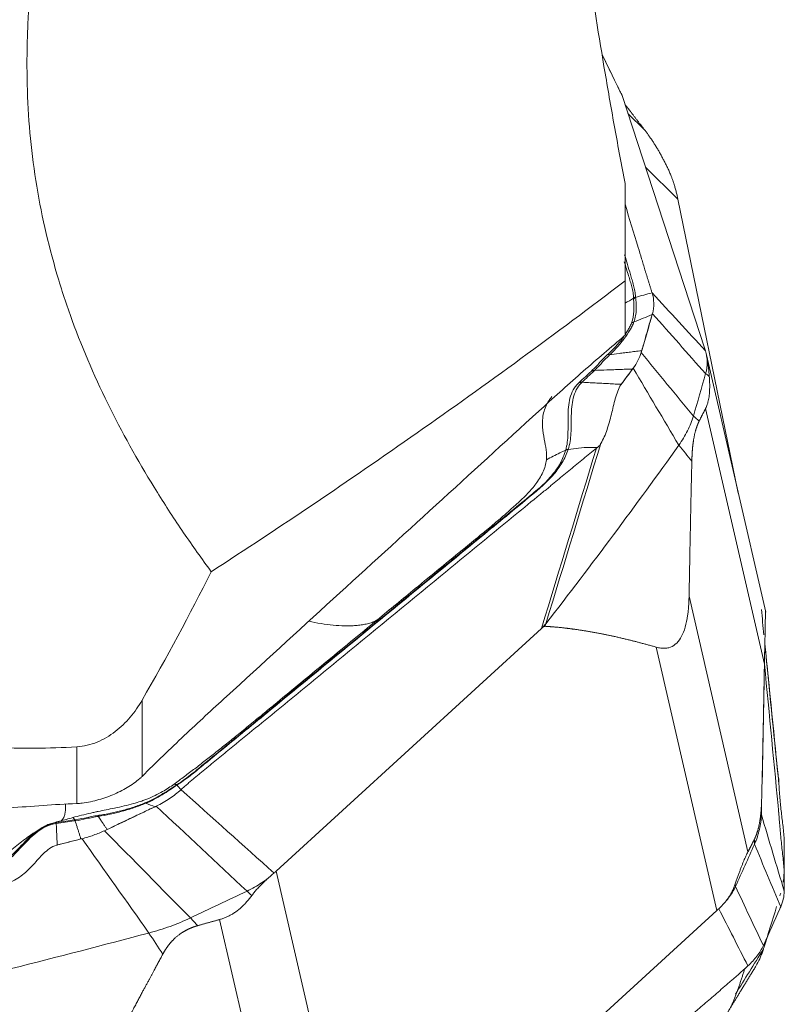
# Model space of a CAD drawing. Units: millimetres. Extents: x -28 to 66, y -61 to 68.
# Drawn here: x 41 to 50, y -38 to -27 of the extents above; entities that cross this region are included whole.
import ezdxf

# ---------------------------------------------------------------- set-up
doc = ezdxf.new("R2010")
doc.units = ezdxf.units.MM
doc.layers.add('1', color=4, linetype='CONTINUOUS')
doc.layers.add('2', color=7, linetype='CONTINUOUS')

msp = doc.modelspace()

# ---------------------------------------------------------------- linework, layer by layer
at = {"layer": '1', "lineweight": 18}
for p, q in [((48.1, -28.745), (48.1, -29.897)), ((48.1, -30.539), (48.1, -29.897)), ((42.39, -34.854), (42.39, -35.757)), ((41.618, -36.077), (41.618, -35.406))]:
    msp.add_line(p, q, dxfattribs=at)
for points, knots in [([(47.347, -23.656), (47.366, -23.857), (47.388, -24.061), (47.434, -24.472), (47.459, -24.679), (47.537, -25.303), (47.595, -25.724), (47.722, -26.575), (47.791, -27.005), (47.902, -27.658), (47.94, -27.877), (48.019, -28.312), (48.059, -28.529), (48.1, -28.745)], [0, 0, 0, 0, 0.125, 0.125, 0.25, 0.25, 0.5, 0.5, 0.75, 0.75, 0.875, 0.875, 1, 1, 1, 1]), ([(41.348, -24.764), (41.177, -25.493), (41.062, -26.237), (41.029, -27.191), (41.028, -27.383), (41.037, -27.765), (41.048, -27.954), (41.099, -28.521), (41.158, -28.895), (41.283, -29.45), (41.331, -29.634), (41.438, -30), (41.499, -30.183), (41.695, -30.722), (41.847, -31.07), (42.185, -31.747), (42.371, -32.076), (42.671, -32.558), (42.775, -32.717), (42.988, -33.03), (43.097, -33.184), (43.208, -33.335)], [0, 0, 0, 0, 0.25, 0.25, 0.3125, 0.3125, 0.375, 0.375, 0.5, 0.5, 0.5625, 0.5625, 0.625, 0.625, 0.75, 0.75, 0.875, 0.875, 0.9375, 0.9375, 1, 1, 1, 1]), ([(48.1, -29.897), (47.276, -30.524), (46.458, -31.12), (44.828, -32.264), (44.017, -32.811), (43.208, -33.335)], [0, 0, 0, 0, 0.5, 0.5, 1, 1, 1, 1]), ([(47.081, -31.436), (47.246, -31.286), (47.411, -31.137), (47.739, -30.847), (47.903, -30.706), (48.065, -30.571)], [0, 0, 0, 0, 0.5, 0.5, 1, 1, 1, 1]), ([(43.387, -34.812), (43.808, -34.427), (44.23, -34.042), (45.056, -33.286), (45.461, -32.916), (46.271, -32.176), (46.676, -31.806), (47.081, -31.436)], [0, 0, 0, 0, 0.34241, 0.34241, 0.671205, 0.671205, 1, 1, 1, 1]), ([(41.618, -35.406), (41.287, -35.427), (40.959, -35.428), (40.469, -35.402), (40.306, -35.389), (39.982, -35.354), (39.82, -35.332), (39.341, -35.253), (39.034, -35.185), (38.588, -35.06), (38.442, -35.014), (38.154, -34.916), (38.013, -34.863), (37.603, -34.695), (37.345, -34.571), (36.978, -34.368), (36.86, -34.298), (36.629, -34.151), (36.517, -34.074), (35.978, -33.681), (35.612, -33.332), (35.3, -32.948)], [0, 0, 0, 0, 0.125, 0.125, 0.1875, 0.1875, 0.25, 0.25, 0.375, 0.375, 0.4375, 0.4375, 0.5, 0.5, 0.625, 0.625, 0.6875, 0.6875, 0.75, 0.75, 1, 1, 1, 1]), ([(42.39, -35.757), (42.557, -35.59), (42.723, -35.43), (43.055, -35.117), (43.221, -34.964), (43.387, -34.812)], [0, 0, 0, 0, 0.5, 0.5, 1, 1, 1, 1]), ([(42.39, -34.854), (42.35, -34.925), (42.303, -34.992), (42.197, -35.119), (42.138, -35.176), (42.008, -35.276), (41.936, -35.319), (41.821, -35.366), (41.782, -35.378), (41.701, -35.397), (41.66, -35.403), (41.618, -35.406)], [0, 0, 0, 0, 0.25, 0.25, 0.5, 0.5, 0.75, 0.75, 0.875, 0.875, 1, 1, 1, 1]), ([(41.683, -36.073), (41.749, -36.063), (41.815, -36.049), (41.944, -36.013), (42.006, -35.991), (42.125, -35.938), (42.183, -35.908), (42.288, -35.842), (42.336, -35.807), (42.379, -35.768)], [0, 0, 0, 0, 0.25, 0.25, 0.5, 0.5, 0.75, 0.75, 1, 1, 1, 1]), ([(40.034, -36.203), (40.297, -36.176), (40.56, -36.151), (41.087, -36.108), (41.352, -36.089), (41.618, -36.077)], [0, 0, 0, 0, 0.5, 0.5, 1, 1, 1, 1])]:
    msp.add_open_spline(points, degree=3, knots=knots, dxfattribs=at)
for points in [[(48.065, -30.571), (48.077, -30.561), (48.088, -30.55), (48.1, -30.539)], [(43.208, -33.335), (42.954, -33.843), (42.682, -34.35), (42.39, -34.854)], [(42.379, -35.768), (42.383, -35.764), (42.387, -35.761), (42.39, -35.757)], [(41.618, -36.077), (41.64, -36.076), (41.662, -36.075), (41.683, -36.073)]]:
    msp.add_open_spline(points, degree=3, dxfattribs=at)
at = {"layer": '2', "lineweight": 18}
for p, q in [((49.043, -30.701), (48.066, -27.705)), ((48.135, -27.917), (48.334, -28.113)), ((48.342, -28.552), (48.725, -28.93)), ((48.725, -28.93), (49.439, -32.408)), ((49.062, -30.77), (49.061, -30.768)), ((49.763, -33.815), (49.062, -30.77)), ((49.052, -31.406), (49.748, -34.429)), ((48.857, -33.625), (49.553, -36.649)), ((43.975, -36.878), (47.112, -34.006)), ((48.467, -34.227), (49.184, -37.342)), ((43.975, -36.878), (44.692, -39.993)), ((49.184, -37.342), (46.047, -40.214)), ((43.307, -37.449), (44.003, -40.472))]:
    msp.add_line(p, q, dxfattribs=at)
for points, degree in [([(47.83, -27.22), (47.908, -27.382), (47.987, -27.544), (48.066, -27.705)], 3), ([(48.04, -27.653), (47.97, -27.509), (47.9, -27.365), (47.83, -27.221)], 3), ([(48.066, -27.705), (48.063, -27.696), (48.055, -27.678), (48.045, -27.661), (48.04, -27.653)], 3), ([(48.04, -27.653), (48.045, -27.661), (48.05, -27.67), (48.056, -27.679)], 3), ([(48.334, -28.113), (48.254, -28.01), (48.176, -27.908)], 2), ([(48.693, -28.798), (48.693, -28.798), (48.693, -28.798), (48.694, -28.799)], 3), ([(48.42, -30.039), (48.352, -30.054), (48.288, -30.072), (48.225, -30.092)], 3), ([(49.05, -30.723), (48.84, -30.495), (48.63, -30.267), (48.42, -30.038)], 3), ([(48.42, -30.038), (48.433, -30.077), (48.446, -30.158), (48.435, -30.242), (48.423, -30.284)], 3), ([(48.202, -30.102), (48.168, -30.121), (48.134, -30.14), (48.1, -30.159)], 3), ([(48.202, -30.102), (48.208, -30.095), (48.216, -30.089), (48.224, -30.084)], 3), ([(48.202, -30.111), (48.209, -30.104), (48.217, -30.098), (48.225, -30.092)], 3), ([(48.225, -30.092), (48.225, -30.089), (48.225, -30.086), (48.224, -30.084)], 3), ([(48.175, -30.395), (48.184, -30.39), (48.194, -30.385), (48.205, -30.382)], 3), ([(48.205, -30.382), (48.277, -30.353), (48.349, -30.324), (48.421, -30.295)], 3), ([(48.421, -30.295), (48.381, -30.437), (48.34, -30.579), (48.298, -30.721)], 3), ([(48.423, -30.284), (48.422, -30.288), (48.422, -30.291), (48.421, -30.295)], 3), ([(49.053, -30.992), (48.843, -30.756), (48.633, -30.52), (48.423, -30.284)], 3), ([(48.298, -30.721), (48.296, -30.729), (48.293, -30.736), (48.291, -30.744)], 3), ([(47.918, -30.769), (47.909, -30.767), (47.901, -30.767), (47.894, -30.768)], 3), ([(48.291, -30.744), (48.282, -30.775), (48.256, -30.838), (48.218, -30.899), (48.196, -30.929)], 3), ([(48.908, -31.495), (48.702, -31.245), (48.497, -30.994), (48.291, -30.744)], 3), ([(49.065, -30.786), (49.065, -30.786), (49.065, -30.786), (49.065, -30.786)], 3), ([(47.731, -30.962), (47.72, -30.96), (47.711, -30.961), (47.702, -30.963)], 3), ([(47.738, -30.955), (47.727, -30.954), (47.717, -30.954), (47.709, -30.957)], 3), ([(47.731, -30.962), (47.734, -30.96), (47.736, -30.958), (47.738, -30.955)], 3), ([(48.19, -30.938), (48.144, -31), (48.098, -31.062), (48.051, -31.124)], 3), ([(48.19, -30.937), (48.145, -30.998), (48.1, -31.059), (48.054, -31.12)], 3), ([(48.196, -30.929), (48.194, -30.932), (48.192, -30.935), (48.19, -30.938)], 3), ([(48.736, -31.839), (48.556, -31.535), (48.376, -31.232), (48.196, -30.929)], 3), ([(48.908, -31.495), (48.957, -31.328), (49.005, -31.16), (49.053, -30.992)], 3), ([(49.096, -31.025), (49.081, -31.014), (49.067, -31.003), (49.053, -30.992)], 3), ([(47.559, -31.096), (47.557, -31.098), (47.556, -31.099), (47.554, -31.101)], 3), ([(47.585, -31.101), (47.573, -31.098), (47.562, -31.098), (47.554, -31.101)], 3), ([(47.591, -31.094), (47.579, -31.092), (47.568, -31.093), (47.559, -31.096)], 3), ([(48.054, -31.12), (48.053, -31.121), (48.052, -31.123), (48.051, -31.124)], 3), ([(49.052, -31.406), (49.014, -31.479), (48.977, -31.553)], 2), ([(48.736, -31.839), (48.776, -31.783), (48.844, -31.669), (48.891, -31.553), (48.908, -31.495)], 3), ([(48.908, -31.495), (48.931, -31.514), (48.954, -31.534), (48.977, -31.553)], 3), ([(47.761, -31.876), (47.545, -32.586), (47.329, -33.296), (47.112, -34.006)], 3), ([(47.164, -33.95), (47.381, -33.239), (47.597, -32.528), (47.814, -31.817)], 3), ([(47.164, -33.95), (47.707, -33.251), (48.231, -32.547), (48.736, -31.839)], 3), ([(47.399, -31.897), (47.399, -31.897), (47.399, -31.898), (47.398, -31.898)], 3), ([(47.428, -31.887), (47.418, -31.889), (47.408, -31.893), (47.399, -31.897)], 3), ([(47.428, -31.888), (47.417, -31.891), (47.407, -31.894), (47.398, -31.898)], 3), ([(47.773, -31.866), (47.769, -31.869), (47.765, -31.873), (47.761, -31.876)], 3), ([(48.89, -32.026), (48.839, -31.963), (48.787, -31.901), (48.736, -31.839)], 3), ([(49.712, -33.781), (49.722, -33.882), (49.732, -33.982), (49.742, -34.083)], 3), ([(47.112, -34.006), (47.122, -33.997), (47.14, -33.979), (47.156, -33.96), (47.164, -33.95)], 3), ([(47.164, -33.95), (47.162, -33.96), (47.159, -33.97), (47.157, -33.981)], 3), ([(49.723, -35.779), (49.754, -34.132)], 1), ([(49.753, -34.188), (49.809, -34.741), (49.864, -35.294), (49.92, -35.846)], 3), ([(49.91, -35.752), (49.858, -35.233), (49.805, -34.714), (49.753, -34.195)], 3), ([(49.748, -34.43), (49.806, -35.024), (49.863, -35.618), (49.92, -36.212)], 3), ([(42.79, -35.862), (42.794, -35.86), (42.799, -35.859), (42.804, -35.858)], 3), ([(42.801, -35.855), (42.805, -35.853), (42.81, -35.852), (42.815, -35.851)], 3), ([(42.804, -35.858), (42.808, -35.856), (42.811, -35.854), (42.815, -35.851)], 3), ([(42.851, -35.913), (42.833, -35.891), (42.818, -35.874), (42.804, -35.858)], 3), ([(49.914, -35.77), (49.913, -35.766), (49.912, -35.762), (49.911, -35.758)], 3), ([(42.851, -35.913), (42.81, -35.95), (42.72, -36.02), (42.614, -36.081), (42.558, -36.107)], 3), ([(43.951, -36.899), (43.584, -36.57), (43.218, -36.241), (42.851, -35.913)], 3), ([(42.423, -36.07), (42.426, -36.07), (42.429, -36.071), (42.433, -36.074)], 3), ([(42.433, -36.074), (42.47, -36.088), (42.507, -36.101), (42.544, -36.114)], 3), ([(49.715, -36.029), (49.714, -36.09), (49.713, -36.15), (49.712, -36.211)], 3), ([(42.544, -36.114), (42.356, -36.205), (42.167, -36.295), (41.977, -36.384)], 3), ([(42.558, -36.107), (42.553, -36.11), (42.549, -36.112), (42.544, -36.114)], 3), ([(43.631, -37.112), (43.273, -36.777), (42.915, -36.442), (42.558, -36.107)], 3), ([(49.712, -36.211), (49.71, -36.268), (49.695, -36.383), (49.656, -36.5), (49.63, -36.557)], 3), ([(49.712, -36.211), (49.802, -36.512), (49.892, -36.812), (49.982, -37.113)], 3), ([(41.409, -36.287), (41.245, -36.331), (41.083, -36.444)], 2), ([(41.366, -36.314), (41.369, -36.306), (41.373, -36.301), (41.377, -36.3)], 3), ([(41.376, -36.313), (41.378, -36.304), (41.381, -36.3), (41.384, -36.299)], 3), ([(41.384, -36.299), (41.382, -36.299), (41.379, -36.299), (41.377, -36.3)], 3), ([(41.571, -36.243), (41.521, -36.257), (41.47, -36.271), (41.42, -36.285)], 3), ([(41.588, -36.283), (41.59, -36.276), (41.592, -36.271), (41.595, -36.27)], 3), ([(41.588, -36.283), (41.592, -36.282), (41.596, -36.282), (41.599, -36.281)], 3), ([(41.599, -36.281), (41.601, -36.274), (41.602, -36.27), (41.605, -36.268)], 3), ([(41.872, -36.229), (41.875, -36.222), (41.878, -36.218), (41.882, -36.216)], 3), ([(41.946, -36.398), (41.905, -36.417), (41.818, -36.453), (41.727, -36.481), (41.681, -36.493)], 3), ([(41.977, -36.384), (41.967, -36.388), (41.956, -36.393), (41.946, -36.398)], 3), ([(42.962, -37.43), (42.623, -37.086), (42.285, -36.742), (41.946, -36.398)], 3), ([(41.668, -36.496), (41.572, -36.521), (41.476, -36.545), (41.38, -36.569)], 3), ([(41.668, -36.496), (41.574, -36.52), (41.481, -36.543), (41.387, -36.567)], 3), ([(41.681, -36.493), (41.677, -36.494), (41.672, -36.495), (41.668, -36.496)], 3), ([(42.471, -37.608), (42.208, -37.236), (41.944, -36.864), (41.681, -36.493)], 3), ([(49.63, -36.557), (49.556, -36.724), (49.482, -36.891), (49.406, -37.058)], 3), ([(49.553, -36.649), (49.591, -36.575), (49.628, -36.502)], 2), ([(49.63, -36.557), (49.629, -36.539), (49.629, -36.52), (49.628, -36.502)], 3), ([(49.63, -36.557), (49.733, -36.805), (49.837, -37.052), (49.94, -37.3)], 3), ([(49.982, -36.844), (49.983, -36.746), (49.983, -36.648), (49.983, -36.551)], 3), ([(41.387, -36.567), (41.384, -36.568), (41.382, -36.568), (41.38, -36.569)], 3), ([(49.982, -36.858), (49.982, -36.853), (49.982, -36.848), (49.982, -36.844)], 3), ([(43.884, -36.957), (43.884, -36.957), (43.884, -36.957), (43.884, -36.957)], 3), ([(49.403, -37.026), (49.404, -37.037), (49.405, -37.047), (49.406, -37.058)], 3), ([(49.982, -37.104), (49.983, -37.04), (49.983, -36.977), (49.983, -36.913)], 3), ([(42.962, -37.43), (43.185, -37.325), (43.408, -37.219), (43.631, -37.112)], 3), ([(43.687, -37.166), (43.669, -37.148), (43.65, -37.13), (43.631, -37.112)], 3), ([(49.406, -37.058), (49.515, -37.291), (49.625, -37.524), (49.735, -37.757)], 3), ([(49.93, -37.169), (49.933, -37.158), (49.937, -37.147), (49.94, -37.136)], 3), ([(49.94, -37.3), (49.954, -37.268), (49.974, -37.206), (49.982, -37.144), (49.982, -37.113)], 3), ([(49.982, -37.113), (49.982, -37.11), (49.982, -37.107), (49.982, -37.104)], 3), ([(49.268, -37.26), (49.268, -37.26), (49.268, -37.261), (49.268, -37.261)], 3), ([(49.208, -37.321), (49.323, -37.546), (49.438, -37.772), (49.553, -37.997)], 3), ([(49.74, -37.785), (49.792, -37.622), (49.842, -37.459), (49.892, -37.295)], 3), ([(49.74, -37.746), (49.805, -37.605), (49.868, -37.464), (49.93, -37.322)], 3), ([(49.93, -37.322), (49.933, -37.315), (49.937, -37.307), (49.94, -37.3)], 3), ([(42.471, -37.608), (42.556, -37.585), (42.724, -37.533), (42.884, -37.466), (42.962, -37.43)], 3), ([(42.962, -37.43), (42.991, -37.46), (43.02, -37.49), (43.05, -37.521)], 3), ([(43.307, -37.449), (43.178, -37.484), (43.05, -37.521)], 2), ([(39.216, -38.43), (40.304, -38.169), (41.39, -37.895), (42.471, -37.608)], 3), ([(42.635, -37.859), (42.58, -37.775), (42.526, -37.692), (42.471, -37.608)], 3), ([(49.406, -38.332), (49.515, -38.154), (49.625, -37.977), (49.735, -37.8)], 3), ([(49.553, -37.997), (49.593, -37.96), (49.665, -37.882), (49.716, -37.799), (49.735, -37.757)], 3), ([(49.735, -37.757), (49.737, -37.753), (49.738, -37.75), (49.74, -37.746)], 3), ([(49.735, -37.8), (49.737, -37.795), (49.738, -37.79), (49.74, -37.785)], 3), ([(49.292, -38.581), (49.461, -38.304), (49.647, -38)], 2)]:
    msp.add_open_spline(points, degree=degree, dxfattribs=at)
for points, degree, knots in [([(48.056, -27.679), (48.056, -27.678), (48.059, -27.687), (48.062, -27.693), (48.066, -27.705)], 2, [0, 0, 0, 0.5, 0.5, 1, 1, 1]), ([(48.176, -27.908), (48.166, -27.895), (48.148, -27.871), (48.119, -27.834), (48.1, -27.81)], 2, [0, 0, 0, 0.245951, 0.517103, 1, 1, 1]), ([(48.585, -28.522), (48.578, -28.508), (48.564, -28.48), (48.542, -28.439), (48.52, -28.399), (48.498, -28.359), (48.475, -28.321), (48.452, -28.283), (48.429, -28.247), (48.405, -28.212), (48.381, -28.178), (48.358, -28.145), (48.342, -28.124), (48.334, -28.113)], 3, [0, 0, 0, 0, 0.099787, 0.196795, 0.291318, 0.383671, 0.474192, 0.56324, 0.651194, 0.738444, 0.825392, 0.912442, 1, 1, 1, 1]), ([(48.693, -28.798), (48.69, -28.785), (48.682, -28.761), (48.671, -28.725), (48.658, -28.69), (48.644, -28.652), (48.627, -28.61), (48.606, -28.565), (48.592, -28.536), (48.585, -28.522)], 3, [0, 0, 0, 0, 0.131952, 0.258932, 0.38121, 0.499086, 0.670111, 0.836615, 1, 1, 1, 1]), ([(48.694, -28.799), (48.698, -28.814), (48.707, -28.846), (48.714, -28.878), (48.718, -28.894)], 3, [0, 0, 0, 0, 0.48276, 1, 1, 1, 1]), ([(48.1, -28.99), (48.152, -29.159), (48.217, -29.374), (48.289, -29.611), (48.316, -29.7), (48.331, -29.75), (48.341, -29.784), (48.348, -29.806), (48.357, -29.834), (48.365, -29.862), (48.372, -29.884), (48.377, -29.901), (48.382, -29.917), (48.389, -29.94), (48.398, -29.969), (48.409, -30.003), (48.416, -30.027), (48.42, -30.038)], 3, [0, 0, 0, 0, 0.487425, 0.615569, 0.679641, 0.743713, 0.759731, 0.775748, 0.807784, 0.83982, 0.855838, 0.871856, 0.887874, 0.903892, 0.935928, 0.967964, 1, 1, 1, 1]), ([(48.718, -28.894), (48.719, -28.9), (48.722, -28.912), (48.724, -28.924), (48.725, -28.93)], 3, [0, 0, 0, 0, 0.500305, 1, 1, 1, 1]), ([(48.091, -29.67), (48.108, -29.726), (48.125, -29.781), (48.149, -29.859), (48.156, -29.88), (48.169, -29.923), (48.176, -29.944), (48.187, -29.988), (48.192, -30.01), (48.198, -30.055), (48.201, -30.078), (48.202, -30.102)], 3, [0, 0, 0, 0, 0.393315, 0.393315, 0.544986, 0.544986, 0.696657, 0.696657, 0.848329, 0.848329, 1, 1, 1, 1]), ([(48.224, -30.084), (48.222, -30.061), (48.219, -30.038), (48.212, -29.994), (48.207, -29.971), (48.196, -29.927), (48.189, -29.906), (48.176, -29.862), (48.17, -29.84), (48.141, -29.742), (48.118, -29.665), (48.095, -29.589)], 3, [0, 0, 0, 0, 0.132907, 0.132907, 0.265815, 0.265815, 0.398722, 0.398722, 0.53163, 0.53163, 1, 1, 1, 1]), ([(48.202, -30.111), (48.204, -30.158), (48.205, -30.205), (48.2, -30.3), (48.193, -30.347), (48.175, -30.395)], 3, [0, 0, 0, 0, 0.5, 0.5, 1, 1, 1, 1]), ([(48.202, -30.102), (48.202, -30.102), (48.202, -30.102), (48.202, -30.105), (48.202, -30.108), (48.202, -30.111)], 3, [0, 0, 0, 0, 0.004123, 0.004123, 1, 1, 1, 1]), ([(48.205, -30.382), (48.224, -30.332), (48.231, -30.282), (48.233, -30.21), (48.232, -30.186), (48.23, -30.139), (48.227, -30.115), (48.225, -30.092)], 3, [0, 0, 0, 0, 0.5, 0.5, 0.75, 0.75, 1, 1, 1, 1]), ([(47.918, -30.769), (47.951, -30.739), (47.982, -30.707), (48.04, -30.643), (48.067, -30.61), (48.116, -30.545), (48.139, -30.511), (48.167, -30.462), (48.175, -30.446), (48.191, -30.414), (48.199, -30.398), (48.205, -30.382)], 3, [0, 0, 0, 0, 0.25, 0.25, 0.5, 0.5, 0.75, 0.75, 0.875, 0.875, 1, 1, 1, 1]), ([(48.42, -30.295), (48.409, -30.333), (48.398, -30.371), (48.375, -30.451), (48.364, -30.492), (48.341, -30.569), (48.331, -30.604), (48.313, -30.666), (48.305, -30.694), (48.298, -30.721)], 3, [0, 0, 0, 0, 0.268312, 0.268312, 0.560981, 0.560981, 0.807192, 0.807192, 1, 1, 1, 1]), ([(48.175, -30.395), (48.17, -30.41), (48.162, -30.426), (48.147, -30.457), (48.138, -30.472), (48.12, -30.503), (48.111, -30.517), (48.101, -30.532)], 3, [0, 0, 0, 0, 0.341078, 0.341078, 0.682156, 0.682156, 1, 1, 1, 1]), ([(48.085, -30.555), (48.079, -30.564), (48.072, -30.574), (48.041, -30.615), (48.014, -30.646), (47.971, -30.692), (47.956, -30.708), (47.926, -30.738), (47.91, -30.753), (47.894, -30.768)], 3, [0, 0, 0, 0, 0.127756, 0.127756, 0.563878, 0.563878, 0.781939, 0.781939, 1, 1, 1, 1]), ([(48.298, -30.721), (48.29, -30.722), (48.269, -30.724), (48.225, -30.73), (48.165, -30.737), (48.096, -30.746), (48.013, -30.756), (47.955, -30.764), (47.918, -30.769)], 3, [0, 0, 0, 0, 0.05779, 0.148695, 0.330507, 0.512318, 0.694129, 1, 1, 1, 1]), ([(49.05, -30.723), (49.048, -30.72), (49.046, -30.712), (49.044, -30.705), (49.043, -30.701)], 3, [0, 0, 0, 0, 0.500305, 1, 1, 1, 1]), ([(49.065, -30.786), (49.063, -30.775), (49.058, -30.752), (49.052, -30.733), (49.05, -30.723)], 3, [0, 0, 0, 0, 0.48276, 1, 1, 1, 1]), ([(47.894, -30.768), (47.877, -30.783), (47.861, -30.799), (47.83, -30.83), (47.815, -30.846), (47.77, -30.895), (47.741, -30.927), (47.709, -30.957)], 3, [0, 0, 0, 0, 0.25, 0.25, 0.5, 0.5, 1, 1, 1, 1]), ([(47.738, -30.955), (47.769, -30.927), (47.798, -30.895), (47.842, -30.847), (47.857, -30.831), (47.888, -30.8), (47.903, -30.785), (47.918, -30.769)], 3, [0, 0, 0, 0, 0.5, 0.5, 0.75, 0.75, 1, 1, 1, 1]), ([(49.053, -30.992), (49.066, -30.946), (49.075, -30.877), (49.069, -30.809), (49.065, -30.786)], 3, [0, 0, 0, 0, 0.659998, 1, 1, 1, 1]), ([(49.065, -30.786), (49.067, -30.795), (49.071, -30.812), (49.075, -30.84), (49.079, -30.867), (49.083, -30.899), (49.088, -30.936), (49.092, -30.98), (49.094, -31.01), (49.096, -31.025)], 3, [0, 0, 0, 0, 0.131952, 0.258932, 0.38121, 0.499086, 0.670111, 0.836615, 1, 1, 1, 1]), ([(47.702, -30.963), (47.701, -30.965), (47.7, -30.966), (47.676, -30.988), (47.654, -31.009), (47.607, -31.052), (47.583, -31.074), (47.559, -31.096)], 3, [0, 0, 0, 0, 0.027309, 0.027309, 0.497369, 0.497369, 1, 1, 1, 1]), ([(47.591, -31.094), (47.615, -31.072), (47.638, -31.05), (47.685, -31.006), (47.708, -30.984), (47.731, -30.962)], 3, [0, 0, 0, 0, 0.502625, 0.502625, 1, 1, 1, 1]), ([(47.709, -30.957), (47.707, -30.959), (47.705, -30.961), (47.703, -30.963), (47.702, -30.963), (47.702, -30.963)], 3, [0, 0, 0, 0, 0.994026, 0.994026, 1, 1, 1, 1]), ([(47.738, -30.955), (47.788, -30.953), (47.866, -30.95), (47.969, -30.946), (48.05, -30.943), (48.115, -30.94), (48.162, -30.939), (48.182, -30.938), (48.19, -30.938)], 3, [0, 0, 0, 0, 0.315688, 0.494849, 0.674011, 0.853172, 0.942752, 1, 1, 1, 1]), ([(49.096, -31.025), (49.097, -31.041), (49.099, -31.071), (49.101, -31.114), (49.101, -31.155), (49.1, -31.194), (49.097, -31.231), (49.093, -31.266), (49.088, -31.299), (49.081, -31.329), (49.073, -31.357), (49.063, -31.383), (49.056, -31.398), (49.052, -31.406)], 3, [0, 0, 0, 0, 0.099787, 0.196795, 0.291318, 0.383671, 0.474192, 0.56324, 0.651194, 0.738444, 0.825392, 0.912442, 1, 1, 1, 1]), ([(47.554, -31.101), (47.541, -31.113), (47.528, -31.126), (47.506, -31.154), (47.497, -31.169), (47.471, -31.215), (47.458, -31.249), (47.431, -31.352), (47.428, -31.424), (47.425, -31.567), (47.427, -31.638), (47.424, -31.74), (47.422, -31.773), (47.413, -31.837), (47.408, -31.868), (47.399, -31.897)], 3, [0, 0, 0, 0, 0.0625, 0.0625, 0.125, 0.125, 0.25, 0.25, 0.5, 0.5, 0.75, 0.75, 0.875, 0.875, 1, 1, 1, 1]), ([(47.428, -31.887), (47.449, -31.829), (47.457, -31.765), (47.464, -31.631), (47.463, -31.562), (47.466, -31.421), (47.471, -31.35), (47.496, -31.248), (47.508, -31.214), (47.54, -31.153), (47.56, -31.125), (47.585, -31.101)], 3, [0, 0, 0, 0, 0.25, 0.25, 0.5, 0.5, 0.75, 0.75, 0.875, 0.875, 1, 1, 1, 1]), ([(47.585, -31.101), (47.587, -31.098), (47.589, -31.096), (47.591, -31.094), (47.591, -31.094), (47.591, -31.094)], 3, [0, 0, 0, 0, 0.994163, 0.994163, 1, 1, 1, 1]), ([(48.054, -31.12), (48.051, -31.119), (48.021, -31.118), (47.964, -31.114), (47.885, -31.11), (47.806, -31.106), (47.727, -31.102), (47.656, -31.098), (47.61, -31.095), (47.591, -31.094)], 3, [0, 0, 0, 0, 0.023253, 0.193857, 0.364462, 0.535066, 0.70567, 0.876274, 1, 1, 1, 1]), ([(48.051, -31.124), (48.036, -31.146), (48.024, -31.172), (48.002, -31.229), (47.993, -31.259), (47.968, -31.35), (47.954, -31.412), (47.923, -31.534), (47.907, -31.595), (47.868, -31.713), (47.844, -31.77), (47.814, -31.817)], 3, [0, 0, 0, 0, 0.125, 0.125, 0.25, 0.25, 0.5, 0.5, 0.75, 0.75, 1, 1, 1, 1]), ([(47.17, -32.012), (47.171, -32.001), (47.173, -31.971), (47.169, -31.901), (47.151, -31.797), (47.125, -31.663), (47.118, -31.516), (47.153, -31.391), (47.202, -31.308), (47.226, -31.276), (47.235, -31.264)], 3, [0, 0, 0, 0, 0.04605, 0.123325, 0.296358, 0.492757, 0.68679, 0.875476, 0.954228, 1, 1, 1, 1]), ([(48.977, -31.553), (48.972, -31.562), (48.964, -31.58), (48.951, -31.613), (48.943, -31.637), (48.926, -31.689), (48.904, -31.811), (48.897, -31.884), (48.892, -31.949), (48.89, -32.026)], 2, [0, 0, 0, 0.057022, 0.119888, 0.245618, 0.245618, 0.497079, 0.748539, 0.748539, 1, 1, 1]), ([(47.398, -31.898), (47.381, -31.954), (47.36, -32.005), (47.307, -32.102), (47.275, -32.147), (47.203, -32.234), (47.162, -32.276), (47.072, -32.36), (47.021, -32.401), (46.772, -32.606), (46.575, -32.769), (45.981, -33.257), (45.585, -33.583), (44.794, -34.234), (44.398, -34.56), (43.805, -35.048), (43.607, -35.211), (43.311, -35.455), (43.212, -35.536), (43.088, -35.637), (43.064, -35.658), (43.014, -35.698), (42.99, -35.718), (42.939, -35.758), (42.912, -35.778), (42.858, -35.817), (42.83, -35.836), (42.801, -35.855)], 3, [0, 0, 0, 0, 0.03125, 0.03125, 0.0625, 0.0625, 0.09375, 0.09375, 0.125, 0.125, 0.25, 0.25, 0.5, 0.5, 0.75, 0.75, 0.875, 0.875, 0.9375, 0.9375, 0.953125, 0.953125, 0.96875, 0.96875, 0.984375, 0.984375, 1, 1, 1, 1]), ([(42.815, -35.851), (42.843, -35.832), (42.871, -35.813), (42.924, -35.775), (42.951, -35.755), (43.002, -35.715), (43.027, -35.694), (43.076, -35.653), (43.101, -35.633), (43.226, -35.531), (43.325, -35.449), (43.623, -35.204), (43.822, -35.041), (44.417, -34.552), (44.813, -34.226), (45.606, -33.573), (46.003, -33.247), (46.598, -32.758), (46.796, -32.595), (47.042, -32.391), (47.091, -32.351), (47.181, -32.267), (47.222, -32.225), (47.296, -32.138), (47.328, -32.092), (47.385, -31.995), (47.408, -31.944), (47.428, -31.888)], 3, [0, 0, 0, 0, 0.015625, 0.015625, 0.03125, 0.03125, 0.046875, 0.046875, 0.0625, 0.0625, 0.125, 0.125, 0.25, 0.25, 0.5, 0.5, 0.75, 0.75, 0.875, 0.875, 0.90625, 0.90625, 0.9375, 0.9375, 0.96875, 0.96875, 1, 1, 1, 1]), ([(47.761, -31.876), (47.71, -31.918), (47.607, -32.002), (47.454, -32.128), (47.326, -32.233), (47.236, -32.307), (47.192, -32.344), (47.166, -32.365), (47.15, -32.378), (47.041, -32.467), (46.632, -32.803), (45.816, -33.472), (44.895, -34.228), (44.077, -34.9), (43.616, -35.278), (43.335, -35.509), (43.232, -35.593), (43.175, -35.64), (43.137, -35.672), (43.111, -35.693), (43.079, -35.719), (43.047, -35.745), (43.021, -35.766), (43.002, -35.782), (42.983, -35.798), (42.958, -35.819), (42.926, -35.846), (42.888, -35.879), (42.863, -35.901), (42.851, -35.913)], 3, [0, 0, 0, 0, 0.03125, 0.0625, 0.09375, 0.109375, 0.117188, 0.121094, 0.125, 0.126953, 0.1875, 0.375, 0.625, 0.75, 0.875, 0.90625, 0.921875, 0.9375, 0.941406, 0.945312, 0.953125, 0.960938, 0.964844, 0.96875, 0.972656, 0.976562, 0.984375, 0.992188, 1, 1, 1, 1]), ([(47.399, -31.897), (47.375, -31.908), (47.325, -31.931), (47.249, -31.97), (47.197, -31.997), (47.17, -32.012)], 3, [0, 0, 0, 0, 0.306343, 0.639486, 1, 1, 1, 1]), ([(47.773, -31.866), (47.758, -31.865), (47.728, -31.865), (47.653, -31.866), (47.552, -31.871), (47.469, -31.883), (47.428, -31.888)], 3, [0, 0, 0, 0, 0.12901, 0.255533, 0.633158, 1, 1, 1, 1]), ([(47.428, -31.888), (47.428, -31.888), (47.428, -31.888), (47.428, -31.888), (47.428, -31.887), (47.428, -31.887)], 3, [0, 0, 0, 0, 0.034781, 0.034781, 1, 1, 1, 1]), ([(47.814, -31.817), (47.809, -31.826), (47.802, -31.835), (47.789, -31.851), (47.781, -31.859), (47.773, -31.866)], 3, [0, 0, 0, 0, 0.496398, 0.496398, 1, 1, 1, 1]), ([(45.173, -33.903), (45.322, -33.78), (45.668, -33.495), (46.08, -33.157), (46.392, -32.901), (46.553, -32.769), (46.679, -32.661), (46.777, -32.573), (46.853, -32.503), (46.918, -32.442), (46.993, -32.364), (47.077, -32.259), (47.139, -32.147), (47.164, -32.061), (47.169, -32.024), (47.17, -32.012), (47.17, -32.012)], 3, [0, 0, 0, 0, 0.200815, 0.467244, 0.554429, 0.622031, 0.683468, 0.729646, 0.760961, 0.794264, 0.825977, 0.880106, 0.948301, 0.98307, 0.999572, 1, 1, 1, 1]), ([(48.89, -32.025), (48.885, -32.24), (48.881, -32.401), (48.877, -32.586), (48.873, -32.809), (48.869, -32.974), (48.865, -33.217), (48.861, -33.421), (48.857, -33.625)], 2, [0, 0, 0, 0.236522, 0.236522, 0.491015, 0.491015, 0.745507, 0.745507, 1, 1, 1]), ([(48.857, -33.625), (48.856, -33.645), (48.855, -33.683), (48.852, -33.739), (48.848, -33.792), (48.842, -33.842), (48.83, -33.92), (48.806, -34.02), (48.759, -34.127), (48.694, -34.202), (48.629, -34.234), (48.571, -34.242), (48.52, -34.24), (48.485, -34.232), (48.467, -34.227)], 3, [0, 0, 0, 0, 0.055253, 0.10781, 0.157783, 0.205303, 0.250521, 0.381927, 0.499947, 0.619819, 0.74952, 0.825899, 0.909112, 1, 1, 1, 1]), ([(49.748, -34.429), (49.749, -34.41), (49.749, -34.371), (49.75, -34.315), (49.751, -34.262), (49.752, -34.212), (49.754, -34.134), (49.756, -34.034), (49.758, -33.925), (49.76, -33.848), (49.76, -33.815), (49.76, -33.806), (49.76, -33.805), (49.76, -33.805)], 3, [0, 0, 0, 0, 0.064931, 0.126693, 0.185419, 0.241262, 0.2944, 0.448822, 0.587514, 0.728382, 0.8808, 0.970556, 1, 1, 1, 1]), ([(45.173, -33.903), (44.963, -34.076), (44.567, -34.402), (44.122, -34.769), (43.838, -35.004), (43.686, -35.129), (43.537, -35.251), (43.395, -35.366), (43.264, -35.47), (43.138, -35.569), (43.014, -35.664), (42.892, -35.756), (42.811, -35.816), (42.771, -35.846)], 3, [0, 0, 0, 0, 0.265297, 0.500001, 0.562503, 0.625001, 0.691908, 0.750001, 0.802602, 0.853895, 0.903891, 0.952596, 1, 1, 1, 1]), ([(44.366, -33.921), (44.376, -33.924), (44.436, -33.937), (44.543, -33.957), (44.684, -33.972), (44.797, -33.976), (44.885, -33.974), (44.949, -33.969), (45.01, -33.96), (45.07, -33.948), (45.116, -33.933), (45.15, -33.917), (45.166, -33.908), (45.173, -33.903)], 3, [0, 0, 0, 0, 0.032668, 0.19389, 0.355112, 0.516334, 0.596945, 0.677556, 0.758167, 0.838778, 0.919389, 0.959695, 1, 1, 1, 1]), ([(47.157, -33.981), (47.148, -33.98), (47.135, -33.988), (47.125, -33.994), (47.112, -34.006)], 2, [0, 0, 0, 0.5, 0.5, 1, 1, 1]), ([(48.467, -34.227), (48.297, -34.179), (48.144, -34.141), (47.973, -34.099), (47.816, -34.068), (47.644, -34.035), (47.482, -34.013), (47.396, -34.001), (47.238, -33.986), (47.157, -33.981)], 2, [0, 0, 0, 0.252885, 0.252885, 0.505769, 0.505769, 0.758654, 0.758654, 0.885096, 1, 1, 1]), ([(49.715, -36.029), (49.72, -35.814), (49.724, -35.654), (49.728, -35.469), (49.732, -35.246), (49.736, -35.081), (49.74, -34.838), (49.744, -34.633), (49.748, -34.429)], 2, [0, 0, 0, 0.236522, 0.236522, 0.491015, 0.491015, 0.745507, 0.745507, 1, 1, 1]), ([(42.771, -35.846), (42.726, -35.878), (42.652, -35.926), (42.543, -35.985), (42.464, -36.019), (42.406, -36.04), (42.354, -36.058), (42.282, -36.08), (42.18, -36.106), (42.071, -36.129), (41.967, -36.151), (41.889, -36.166), (41.83, -36.179), (41.764, -36.194), (41.677, -36.214), (41.605, -36.233), (41.571, -36.243)], 3, [0, 0, 0, 0, 0.137053, 0.220983, 0.309153, 0.348773, 0.371318, 0.440177, 0.528123, 0.618302, 0.696202, 0.768079, 0.79665, 0.832587, 0.919195, 1, 1, 1, 1]), ([(42.79, -35.862), (42.733, -35.9), (42.675, -35.938), (42.554, -36.009), (42.492, -36.043), (42.423, -36.07)], 3, [0, 0, 0, 0, 0.5, 0.5, 1, 1, 1, 1]), ([(42.433, -36.074), (42.504, -36.046), (42.568, -36.01), (42.659, -35.954), (42.689, -35.935), (42.747, -35.897), (42.776, -35.878), (42.804, -35.858)], 3, [0, 0, 0, 0, 0.5, 0.5, 0.75, 0.75, 1, 1, 1, 1]), ([(42.801, -35.855), (42.799, -35.854), (42.794, -35.853), (42.787, -35.851), (42.778, -35.847), (42.773, -35.846), (42.771, -35.846)], 3, [0, 0, 0, 0, 0.234007, 0.489338, 0.744669, 1, 1, 1, 1]), ([(42.801, -35.855), (42.801, -35.855), (42.801, -35.855), (42.797, -35.858), (42.794, -35.86), (42.79, -35.862)], 3, [0, 0, 0, 0, 0.004123, 0.004123, 1, 1, 1, 1]), ([(49.92, -35.846), (49.92, -35.834), (49.919, -35.821), (49.917, -35.795), (49.916, -35.783), (49.914, -35.77)], 3, [0, 0, 0, 0, 0.496398, 0.496398, 1, 1, 1, 1]), ([(49.983, -36.551), (49.982, -36.519), (49.981, -36.487), (49.976, -36.426), (49.973, -36.397), (49.964, -36.313), (49.957, -36.259), (49.944, -36.15), (49.938, -36.094), (49.927, -35.976), (49.922, -35.911), (49.92, -35.846)], 3, [0, 0, 0, 0, 0.125, 0.125, 0.25, 0.25, 0.5, 0.5, 0.75, 0.75, 1, 1, 1, 1]), ([(41.434, -36.279), (41.434, -36.279), (41.437, -36.277), (41.442, -36.273), (41.45, -36.265), (41.457, -36.254), (41.467, -36.237), (41.477, -36.209), (41.486, -36.163), (41.486, -36.12), (41.485, -36.093), (41.485, -36.09)], 3, [0, 0, 0, 0, 0.002387, 0.099694, 0.197001, 0.294308, 0.391615, 0.586229, 0.780842, 0.975456, 1, 1, 1, 1]), ([(41.872, -36.229), (41.919, -36.221), (41.967, -36.213), (42.062, -36.193), (42.109, -36.181), (42.204, -36.155), (42.251, -36.141), (42.32, -36.117), (42.343, -36.109), (42.389, -36.092), (42.411, -36.083), (42.433, -36.074)], 3, [0, 0, 0, 0, 0.25, 0.25, 0.5, 0.5, 0.75, 0.75, 0.875, 0.875, 1, 1, 1, 1]), ([(42.423, -36.07), (42.402, -36.079), (42.38, -36.087), (42.336, -36.103), (42.314, -36.111), (42.247, -36.134), (42.201, -36.147), (42.11, -36.172), (42.064, -36.182), (41.995, -36.197), (41.973, -36.201), (41.927, -36.209), (41.905, -36.212), (41.882, -36.216)], 3, [0, 0, 0, 0, 0.125, 0.125, 0.25, 0.25, 0.5, 0.5, 0.75, 0.75, 0.875, 0.875, 1, 1, 1, 1]), ([(49.628, -36.502), (49.633, -36.492), (49.641, -36.474), (49.654, -36.442), (49.662, -36.417), (49.679, -36.366), (49.701, -36.243), (49.708, -36.17), (49.713, -36.105), (49.715, -36.029)], 2, [0, 0, 0, 0.057022, 0.119888, 0.245618, 0.245618, 0.497079, 0.748539, 0.748539, 1, 1, 1]), ([(42.544, -36.114), (42.493, -36.138), (42.442, -36.162), (42.336, -36.213), (42.281, -36.239), (42.179, -36.287), (42.132, -36.309), (42.049, -36.349), (42.013, -36.366), (41.977, -36.383)], 3, [0, 0, 0, 0, 0.268312, 0.268312, 0.560981, 0.560981, 0.807192, 0.807192, 1, 1, 1, 1]), ([(49.92, -36.212), (49.92, -36.202), (49.919, -36.193), (49.918, -36.183), (49.918, -36.181), (49.917, -36.179)], 3, [0, 0, 0, 0, 0.802331, 0.802331, 1, 1, 1, 1]), ([(49.983, -36.913), (49.982, -36.891), (49.981, -36.864), (49.976, -36.806), (49.973, -36.776), (49.964, -36.685), (49.957, -36.622), (49.944, -36.498), (49.938, -36.436), (49.927, -36.317), (49.922, -36.259), (49.92, -36.212)], 3, [0, 0, 0, 0, 0.125, 0.125, 0.25, 0.25, 0.5, 0.5, 0.75, 0.75, 1, 1, 1, 1]), ([(41.377, -36.3), (41.358, -36.302), (41.338, -36.306), (41.301, -36.317), (41.282, -36.324), (41.228, -36.347), (41.193, -36.368), (41.096, -36.437), (41.039, -36.494), (40.928, -36.609), (40.874, -36.668), (40.786, -36.749), (40.756, -36.775), (40.692, -36.822), (40.659, -36.843), (40.624, -36.861)], 3, [0, 0, 0, 0, 0.0625, 0.0625, 0.125, 0.125, 0.25, 0.25, 0.5, 0.5, 0.75, 0.75, 0.875, 0.875, 1, 1, 1, 1]), ([(40.634, -36.868), (40.705, -36.833), (40.766, -36.786), (40.88, -36.681), (40.933, -36.624), (41.04, -36.511), (41.095, -36.455), (41.188, -36.386), (41.221, -36.365), (41.291, -36.332), (41.327, -36.32), (41.366, -36.314)], 3, [0, 0, 0, 0, 0.25, 0.25, 0.5, 0.5, 0.75, 0.75, 0.875, 0.875, 1, 1, 1, 1]), ([(41.366, -36.314), (41.369, -36.314), (41.372, -36.313), (41.376, -36.313), (41.376, -36.313), (41.376, -36.313)], 3, [0, 0, 0, 0, 0.994163, 0.994163, 1, 1, 1, 1]), ([(41.376, -36.313), (41.411, -36.308), (41.447, -36.303), (41.518, -36.293), (41.553, -36.288), (41.588, -36.283)], 3, [0, 0, 0, 0, 0.502625, 0.502625, 1, 1, 1, 1]), ([(41.387, -36.567), (41.387, -36.565), (41.386, -36.548), (41.385, -36.517), (41.383, -36.474), (41.381, -36.431), (41.379, -36.387), (41.377, -36.348), (41.376, -36.323), (41.376, -36.313)], 3, [0, 0, 0, 0, 0.023253, 0.193857, 0.364462, 0.535066, 0.70567, 0.876274, 1, 1, 1, 1]), ([(41.409, -36.287), (41.406, -36.288), (41.395, -36.291), (41.384, -36.296), (41.377, -36.3)], 3, [0, 0, 0, 0, 0.344991, 1, 1, 1, 1]), ([(41.595, -36.27), (41.593, -36.27), (41.591, -36.27), (41.556, -36.275), (41.523, -36.28), (41.455, -36.289), (41.419, -36.294), (41.384, -36.299)], 3, [0, 0, 0, 0, 0.027309, 0.027309, 0.497369, 0.497369, 1, 1, 1, 1]), ([(41.571, -36.243), (41.573, -36.244), (41.577, -36.246), (41.583, -36.252), (41.589, -36.26), (41.593, -36.267), (41.595, -36.27)], 3, [0, 0, 0, 0, 0.26011, 0.520221, 0.780331, 1, 1, 1, 1]), ([(41.605, -36.268), (41.602, -36.269), (41.598, -36.269), (41.595, -36.27), (41.595, -36.27), (41.595, -36.27)], 3, [0, 0, 0, 0, 0.994026, 0.994026, 1, 1, 1, 1]), ([(41.599, -36.281), (41.646, -36.275), (41.691, -36.265), (41.759, -36.25), (41.781, -36.246), (41.827, -36.237), (41.849, -36.233), (41.872, -36.229)], 3, [0, 0, 0, 0, 0.5, 0.5, 0.75, 0.75, 1, 1, 1, 1]), ([(41.599, -36.281), (41.607, -36.305), (41.618, -36.342), (41.634, -36.391), (41.646, -36.429), (41.656, -36.461), (41.663, -36.483), (41.666, -36.492), (41.668, -36.496)], 3, [0, 0, 0, 0, 0.315688, 0.494849, 0.674011, 0.853172, 0.942752, 1, 1, 1, 1]), ([(41.882, -36.216), (41.859, -36.219), (41.836, -36.223), (41.79, -36.231), (41.767, -36.236), (41.698, -36.251), (41.652, -36.261), (41.605, -36.268)], 3, [0, 0, 0, 0, 0.25, 0.25, 0.5, 0.5, 1, 1, 1, 1]), ([(41.977, -36.384), (41.974, -36.38), (41.969, -36.372), (41.956, -36.353), (41.94, -36.329), (41.921, -36.3), (41.898, -36.267), (41.882, -36.243), (41.872, -36.229)], 3, [0, 0, 0, 0, 0.05779, 0.148695, 0.330507, 0.512318, 0.694129, 1, 1, 1, 1]), ([(40.558, -36.842), (40.572, -36.834), (40.607, -36.812), (40.689, -36.755), (40.803, -36.663), (40.94, -36.547), (41.043, -36.47), (41.095, -36.436)], 3, [0, 0, 0, 0, 0.068745, 0.184106, 0.442418, 0.735613, 1, 1, 1, 1]), ([(41.38, -36.569), (41.349, -36.578), (41.321, -36.593), (41.27, -36.628), (41.248, -36.648), (41.184, -36.709), (41.146, -36.754), (41.067, -36.84), (41.025, -36.882), (40.931, -36.957), (40.876, -36.992), (40.815, -37.013)], 3, [0, 0, 0, 0, 0.125, 0.125, 0.25, 0.25, 0.5, 0.5, 0.75, 0.75, 1, 1, 1, 1]), ([(49.403, -37.026), (49.409, -37.011), (49.419, -36.981), (49.434, -36.938), (49.448, -36.898), (49.463, -36.859), (49.477, -36.822), (49.49, -36.788), (49.504, -36.756), (49.516, -36.725), (49.529, -36.698), (49.541, -36.672), (49.549, -36.656), (49.553, -36.649)], 3, [0, 0, 0, 0, 0.099787, 0.196795, 0.291318, 0.383671, 0.474192, 0.56324, 0.651194, 0.738444, 0.825392, 0.912442, 1, 1, 1, 1]), ([(43.884, -36.956), (43.895, -36.947), (43.917, -36.926), (43.94, -36.908), (43.951, -36.899)], 3, [0, 0, 0, 0, 0.48276, 1, 1, 1, 1]), ([(43.951, -36.899), (43.955, -36.896), (43.963, -36.889), (43.971, -36.882), (43.975, -36.878)], 3, [0, 0, 0, 0, 0.500305, 1, 1, 1, 1]), ([(49.969, -37.008), (49.97, -37.005), (49.978, -36.955), (49.982, -36.904), (49.982, -36.858)], 3, [0, 0, 0, 0, 0.068712, 1, 1, 1, 1]), ([(43.631, -37.112), (43.692, -37.083), (43.78, -37.033), (43.858, -36.977), (43.884, -36.957)], 3, [0, 0, 0, 0, 0.659998, 1, 1, 1, 1]), ([(43.884, -36.957), (43.875, -36.965), (43.857, -36.981), (43.832, -37.005), (43.807, -37.029), (43.779, -37.057), (43.749, -37.089), (43.717, -37.127), (43.697, -37.153), (43.687, -37.166)], 3, [0, 0, 0, 0, 0.131952, 0.258932, 0.38121, 0.499086, 0.670111, 0.836615, 1, 1, 1, 1]), ([(49.268, -37.26), (49.276, -37.252), (49.29, -37.235), (49.31, -37.208), (49.329, -37.182), (49.348, -37.151), (49.368, -37.114), (49.387, -37.071), (49.398, -37.041), (49.403, -37.026)], 3, [0, 0, 0, 0, 0.131952, 0.258932, 0.38121, 0.499086, 0.670111, 0.836615, 1, 1, 1, 1]), ([(49.406, -37.058), (49.385, -37.104), (49.343, -37.172), (49.288, -37.238), (49.268, -37.26)], 3, [0, 0, 0, 0, 0.659998, 1, 1, 1, 1]), ([(43.687, -37.166), (43.678, -37.179), (43.658, -37.205), (43.627, -37.241), (43.596, -37.275), (43.563, -37.306), (43.529, -37.335), (43.494, -37.361), (43.459, -37.384), (43.422, -37.404), (43.385, -37.422), (43.346, -37.437), (43.32, -37.445), (43.307, -37.449)], 3, [0, 0, 0, 0, 0.099787, 0.196795, 0.291318, 0.383671, 0.474192, 0.56324, 0.651194, 0.738444, 0.825392, 0.912442, 1, 1, 1, 1]), ([(49.268, -37.261), (49.258, -37.271), (49.239, -37.293), (49.218, -37.312), (49.208, -37.321)], 3, [0, 0, 0, 0, 0.48276, 1, 1, 1, 1]), ([(49.208, -37.321), (49.204, -37.325), (49.196, -37.331), (49.188, -37.338), (49.184, -37.342)], 3, [0, 0, 0, 0, 0.500305, 1, 1, 1, 1]), ([(43.05, -37.521), (43.034, -37.525), (43.021, -37.529), (43.004, -37.535), (42.956, -37.553), (42.925, -37.568), (42.861, -37.6), (42.754, -37.688), (42.709, -37.745), (42.67, -37.796), (42.635, -37.859)], 2, [0, 0, 0, 0.057022, 0.057022, 0.119888, 0.245618, 0.245618, 0.497079, 0.748539, 0.748539, 1, 1, 1]), ([(49.641, -38.009), (49.648, -37.998), (49.685, -37.932), (49.716, -37.861), (49.735, -37.8)], 3, [0, 0, 0, 0, 0.162984, 1, 1, 1, 1]), ([(42.635, -37.859), (42.539, -38.036), (42.468, -38.169), (42.386, -38.322), (42.288, -38.507), (42.216, -38.643), (42.11, -38.845), (42.021, -39.014), (41.932, -39.183)], 2, [0, 0, 0, 0.236522, 0.236522, 0.491015, 0.491015, 0.745507, 0.745507, 1, 1, 1]), ([(44.817, -42.105), (44.866, -42.062), (44.965, -41.977), (45.113, -41.848), (45.236, -41.741), (45.322, -41.667), (45.366, -41.629), (45.39, -41.608), (45.406, -41.595), (45.51, -41.504), (45.905, -41.162), (46.691, -40.48), (47.579, -39.711), (48.368, -39.027), (48.812, -38.642), (49.084, -38.407), (49.182, -38.322), (49.238, -38.274), (49.275, -38.241), (49.3, -38.22), (49.33, -38.193), (49.361, -38.167), (49.386, -38.145), (49.404, -38.129), (49.423, -38.113), (49.448, -38.092), (49.478, -38.064), (49.516, -38.031), (49.54, -38.008), (49.553, -37.997)], 3, [0, 0, 0, 0, 0.03125, 0.0625, 0.09375, 0.109375, 0.117188, 0.121094, 0.125, 0.126953, 0.1875, 0.375, 0.625, 0.75, 0.875, 0.90625, 0.921875, 0.9375, 0.941406, 0.945312, 0.953125, 0.960938, 0.964844, 0.96875, 0.972656, 0.976562, 0.984375, 0.992188, 1, 1, 1, 1]), ([(49.403, -38.36), (49.409, -38.346), (49.419, -38.318), (49.434, -38.276), (49.448, -38.234), (49.463, -38.192), (49.477, -38.15), (49.49, -38.109), (49.504, -38.067), (49.512, -38.04), (49.517, -38.025), (49.517, -38.025)], 3, [0, 0, 0, 0, 0.134576, 0.265406, 0.392883, 0.517433, 0.639513, 0.759607, 0.878225, 0.995894, 1, 1, 1, 1]), ([(49.268, -38.617), (49.276, -38.607), (49.29, -38.585), (49.31, -38.553), (49.329, -38.522), (49.348, -38.486), (49.368, -38.446), (49.387, -38.403), (49.398, -38.374), (49.403, -38.36)], 3, [0, 0, 0, 0, 0.131952, 0.258932, 0.38121, 0.499086, 0.670111, 0.836615, 1, 1, 1, 1])]:
    msp.add_open_spline(points, degree=degree, knots=knots, dxfattribs=at)

doc.saveas('drawing.dxf')
